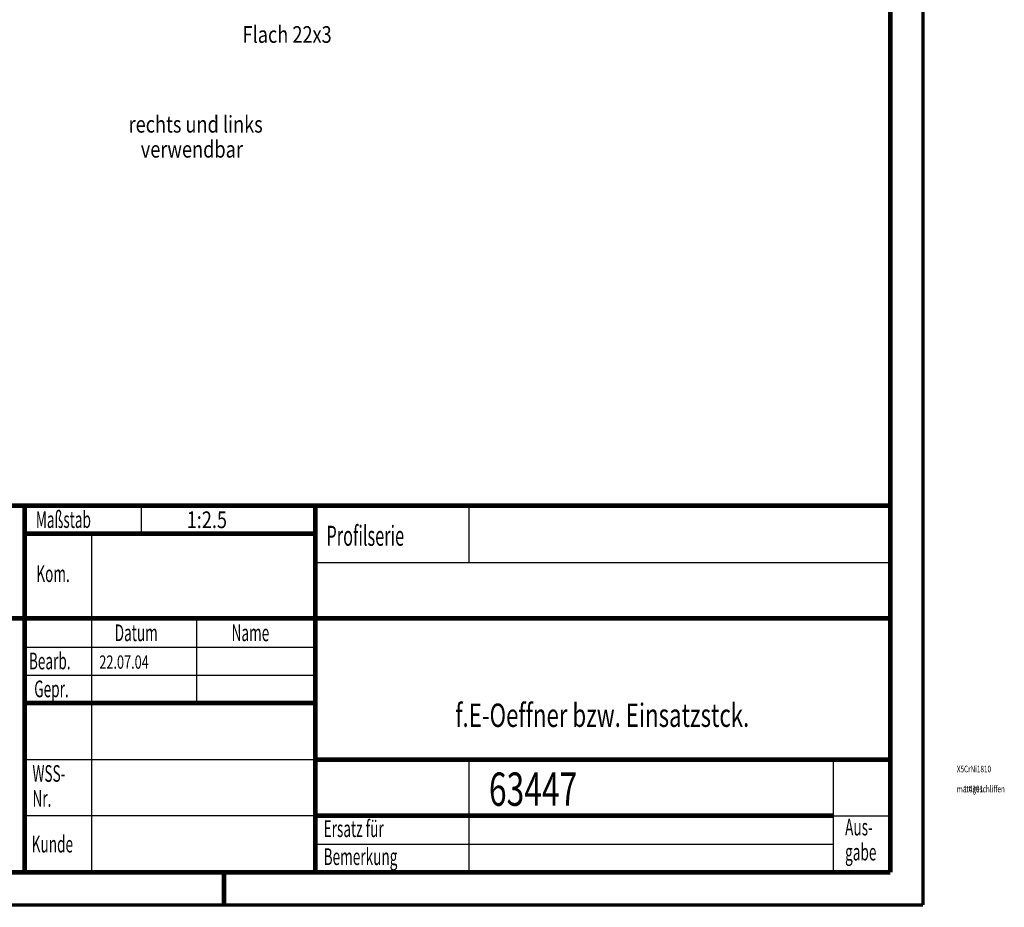
# Model space of a CAD drawing. Extents: x -1 to 222, y -1 to 297.
# Drawn here: x 74 to 222, y 0 to 133 of the extents above; entities that cross this region are included whole.
import ezdxf
from ezdxf.enums import TextEntityAlignment as Align

# ---------------------------------------------------------------- set-up
doc = ezdxf.new("R2010")
doc.units = 0
doc.header["$MEASUREMENT"] = 0
for name, color, linetype in [('103', 7, 'Continuous'), ('255', 7, 'Continuous'), ('3', 7, 'Continuous'), ('4', 7, 'Continuous'), ('98', 7, 'Continuous'), ('_16667-1', 1, 'Continuous')]:
    doc.layers.add(name, color=color, linetype=linetype)
doc.styles.get("Standard").update_dxf_attribs({"font": 'monotxt.shx'})

# ---------------------------------------------------------------- blocks, each defined once
blk = doc.blocks.new('A4-V')
at = {"layer": '255', "color": 150, "linetype": 'Continuous', "const_width": 0.5}
for points in [[(209.9, 0.1), (209.9, 296.9)], [(0.1, 0.1), (209.9, 0.1)]]:
    blk.add_lwpolyline(points, dxfattribs=at)
at = {"layer": '255', "color": 2, "linetype": 'Continuous', "const_width": 0.7}
for points in [[(205, 5), (205, 292)], [(5, 5), (205, 5)], [(105, 0.1), (105, 5)]]:
    blk.add_lwpolyline(points, dxfattribs=at)
blk = doc.blocks.new('*U18')
at = {"layer": '3', "color": 30, "linetype": 'Continuous', "oblique": 359.99979, "width": 0.8}
for s, p in [('rechts und links', (0, 0)), ('   verwendbar', (0, -9.375))]:
    blk.add_text(s, height=6.25, dxfattribs=at).set_placement(p)
blk = doc.blocks.new('*U14')
at = {"layer": '255', "color": 150, "linetype": 'Continuous', "width": 0.6}
for s, p in [('WSS-', (0, 0)), ('Nr.', (0, -3.75))]:
    blk.add_text(s, height=2.5, dxfattribs=at).set_placement(p)
blk = doc.blocks.new('*U17')
at = {"layer": '255', "color": 150, "linetype": 'Continuous', "width": 0.6}
for s, p in [('Aus-', (0, 0)), ('gabe', (0, -3.75))]:
    blk.add_text(s, height=2.5, dxfattribs=at).set_placement(p)
blk = doc.blocks.new('DBSFELD5')
at = {"layer": '255', "color": 150, "linetype": 'Continuous'}
for p, q in [((-112.404, 55), (-112.404, 50.800003)), ((-63.200001, 46.5), (-63.200001, 55)), ((-119.804, 0), (-119.804, 50.800003)), ((-86.3, 46.5), (0, 46.5)), ((-104.10001, 38.099998), (-104.10001, 25.400002)), ((-129.904, 33.800003), (-86.3, 33.800003)), ((-129.904, 29.599998), (-86.3, 29.599998)), ((-63.200001, 0), (-63.200001, 16.900002)), ((-86.3, 4.199997), (-8.5, 4.199997))]:
    blk.add_line(p, q, dxfattribs=at)
at = {"layer": '255', "color": 2, "linetype": 'Continuous', "const_width": 0.7}
for points in [[(-200.004, 55), (0, 55)], [(-129.904, 55), (-129.904, 0)], [(-86.3, 0), (-86.3, 55)], [(-129.904, 50.800003), (-86.3, 50.800003)], [(-200.004, 38.099998), (0, 38.099998)], [(-129.904, 25.400002), (-86.3, 25.400002)], [(0, 16.900002), (-86.3, 16.900002)], [(-86.3, 8.5), (-8.5, 8.5)]]:
    blk.add_lwpolyline(points, dxfattribs=at)
at = {"layer": '_16667-1', "color": 150, "linetype": 'Continuous'}
for p, q in [((-86.3, 16.900002), (-129.904, 16.900002)), ((-86.3, 8.5), (-129.904, 8.5)), ((-8.5, 8.5), (0, 8.5))]:
    blk.add_line(p, q, dxfattribs=at)
at = {"layer": '_16667-1', "color": 2, "linetype": 'Continuous'}
blk.add_line((-8.5, 0), (-8.5, 16.900002), dxfattribs=at)
at = {"layer": '255'}
for name, p in [('*U14', (-128.74068, 13.584998)), ('*U17', (-6.773121, 5.536821))]:
    blk.add_blockref(name, p, dxfattribs=at)
at = {"layer": '255', "color": 150, "linetype": 'Continuous', "width": 0.6}
for s, height, p in [('Maßstab', 2.5, (-128.23667, 51.679999)), ('Profilserie', 3, (-84.621, 48.999796)), ('Kom.', 2.5, (-128.16474, 43.562811)), ('Datum', 2.5, (-116.39867, 34.689998)), ('Name', 2.5, (-98.859267, 34.689998)), ('Bearb.', 2.5, (-129.27667, 30.459998)), ('Gepr.', 2.5, (-128.47367, 26.274999)), ('Ersatz für', 2.5, (-85.039999, 5.2963)), ('Kunde', 2.5, (-128.86166, 2.983698)), ('Bemerkung', 2.5, (-85.039999, 1.096303))]:
    blk.add_text(s, height=height, dxfattribs=at).set_placement(p)
at = {"layer": '255', "color": 4, "linetype": 'Continuous', "width": 0.7}
for tag, p in [('7', (10, 14.999999)), ('12', (11, 14.999999)), ('8', (10, 13.499999)), ('13', (11, 13.499999)), ('9', (10, 11.999999))]:
    blk.add_attdef(tag, p, '', height=1, dxfattribs=at)
at = {"layer": '4', "color": 4, "linetype": 'Continuous'}
for tag, p, width in [('20', (-128.73997, 34.84), 0.65), ('21', (-198.78295, -10.331868), 0.7), ('22', (-190.9, -10.330002), 0.7), ('23', (-149.20002, -10.330002), 0.7), ('24', (-137.00002, -10.330002), 0.7), ('25', (-198.78295, -14.561868), 0.7), ('26', (-190.9, -14.560002), 0.7), ('27', (-149.20002, -14.560002), 0.7), ('28', (-137.00002, -14.560002), 0.7), ('29', (-198.78295, -18.791868), 0.7), ('30', (-190.9, -18.790002), 0.7), ('31', (-149.20002, -18.790002), 0.7), ('32', (-137.00002, -18.790002), 0.7), ('33', (-198.78295, -23.021868), 0.7), ('34', (-190.9, -23.020002), 0.7), ('35', (-149.20002, -23.020002), 0.7), ('36', (-137.00002, -23.020002), 0.7), ('37', (-198.78295, -27.251868), 0.7), ('38', (-190.9, -27.250002), 0.7), ('39', (-149.20002, -27.250002), 0.7), ('40', (-137.00002, -27.250002), 0.7), ('41', (-198.78295, -31.481868), 0.7), ('42', (-190.9, -31.480002), 0.7), ('43', (-149.20002, -31.480002), 0.7), ('44', (-137.00002, -31.480002), 0.7), ('45', (-198.78295, -35.711868), 0.7), ('46', (-190.9, -35.710002), 0.7), ('47', (-149.20002, -35.710002), 0.7), ('48', (-137.00002, -35.710002), 0.7), ('49', (-198.88295, -39.941875), 0.7), ('50', (-191, -39.940009), 0.7), ('51', (-149.30002, -39.940009), 0.7), ('52', (-137.00002, -39.940002), 0.7)]:
    blk.add_attdef(tag, p, '', height=2, dxfattribs=dict(at, width=width))
at = {"layer": '_16667-1', "color": 4, "linetype": 'Continuous', "width": 0.7}
for tag, height, p in [('1', 5, (-43.22, 30.139995)), ('2', 3.5, (-43.22, 21.821096))]:
    blk.add_attdef(tag, text='', height=height, dxfattribs=at).set_placement(p, align=Align.CENTER)
for tag, p, height in [('14', (-118.70568, 30.550001), 2), ('15', (-103.46569, 30.550001), 2), ('16', (-118.70568, 26.319999), 2), ('17', (-103.46569, 26.319999), 2), ('5', (-117.70568, 18.949998), 2.5), ('3', (-61.299999, 9.979991), 5), ('6', (-117.70568, 10.490008), 2), ('18', (11, 11.999999), 1), ('19', (11, 10.499999), 1), ('11', (-61.299999, 5.346294), 2.5), ('4', (-117.70568, 2.029998), 2), ('10', (-61.262001, -3.903705), 3)]:
    blk.add_attdef(tag, p, '', height=height, dxfattribs=at)

msp = doc.modelspace()

# ---------------------------------------------------------------- block references
at = {"layer": '3', "xscale": 0.4, "yscale": 0.4, "zscale": 0.4}
msp.add_blockref('*U18', (90.686772, 116.0035), dxfattribs=at)
at = {"layer": '98'}
msp.add_blockref('A4-V', (0, 0), dxfattribs=at)
ref = msp.add_blockref('DBSFELD5', (205, 5), dxfattribs=at)
ref.add_attrib('2', 'f.E-Oeffner bzw. Einsatzstck.', dxfattribs={"color": 4, "linetype": 'Continuous', "height": 3.5, "width": 0.7}).set_placement((161.78, 26.821096), align=Align.CENTER)
ref.add_attrib('3', ' 63447', (143.7, 14.979991), dxfattribs={"color": 4, "linetype": 'Continuous', "height": 5, "width": 0.7})
ref.add_attrib('7', 'X5CrNi1810', (215, 19.999999), dxfattribs={"color": 4, "linetype": 'Continuous', "height": 1, "width": 0.7})
ref.add_attrib('9', 'matt geschliffen', (215, 16.999999), dxfattribs={"color": 4, "linetype": 'Continuous', "height": 1, "width": 0.7})
ref.add_attrib('14', '22.07.04', (86.294324, 35.550001), dxfattribs={"color": 4, "linetype": 'Continuous', "height": 2, "width": 0.7})
ref.add_attrib('18', '1.4301', (216, 16.999999), dxfattribs={"color": 4, "linetype": 'Continuous', "height": 1, "width": 0.7})

# ---------------------------------------------------------------- texts
at = {"layer": '103', "color": 30, "linetype": 'Continuous', "width": 0.8}
for s, p in [('Flach 22x3', (107.79336, 129.47607)), ('1:2.5', (99.400876, 56.657096))]:
    msp.add_text(s, height=2.5, dxfattribs=at).set_placement(p)

doc.saveas('drawing.dxf')
